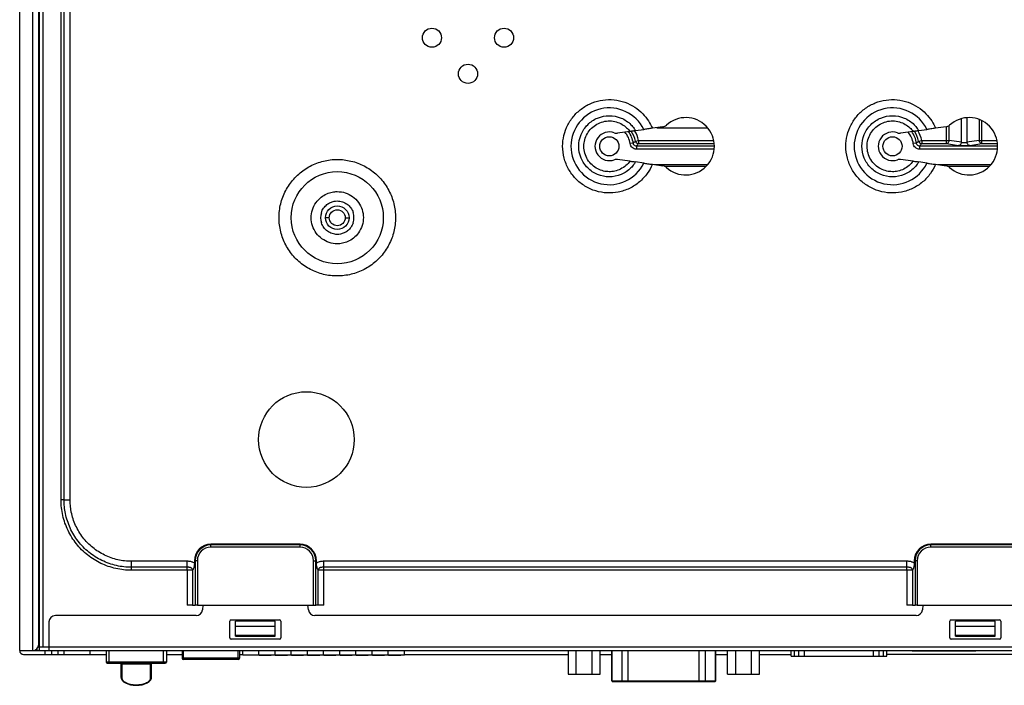
# Model space of a CAD drawing. Units: millimetres. Extents: x 882 to 2325, y -117 to 656.
# Drawn here: x 1243 to 1398, y 442 to 546 of the extents above; entities that cross this region are included whole.
import ezdxf

# ---------------------------------------------------------------- set-up
doc = ezdxf.new("R2010")
doc.units = ezdxf.units.MM
for name, color, linetype in [('AV2-13W-020_DXF_CONTINUOUS_LINE', 7, 'Continuous'), ('BACK-16CH_DXF_CONTINUOUS_LINE', 7, 'Continuous'), ('BOTTOM_DXF_CONTINUOUS_LINE', 7, 'Continuous'), ('DC-BASE_DXF_CONTINUOUS_LINE', 7, 'Continuous'), ('HDD_DXF_CONTINUOUS_LINE', 7, 'Continuous'), ('NS-HDMI-SHELDXF_CONTINUOUS_LINE', 7, 'Continuous'), ('POWERSWITCH_DXF_CONTINUOUS_LINE', 7, 'Continuous'), ('RS-D9004B-TODXF_CONTINUOUS_LINE', 7, 'Continuous'), ('SW-COVER_DXF_CONTINUOUS_LINE', 7, 'Continuous'), ('SW-HOUSE_DXF_CONTINUOUS_LINE', 7, 'Continuous'), ('SW-KEY_DXF_CONTINUOUS_LINE', 7, 'Continuous'), ('VGA_D_DXF_CONTINUOUS_LINE', 7, 'Continuous')]:
    doc.layers.add(name, color=color, linetype=linetype)

msp = doc.modelspace()

# ---------------------------------------------------------------- linework, layer by layer
at = {"layer": 'AV2-13W-020_DXF_CONTINUOUS_LINE', "color": 7, "linetype": 'Continuous'}
for p, q in [((1383.402, 447.314), (1383.402, 447.214)), ((1383.402, 447.314), (1383.402, 447.214)), ((1393.402, 447.214), (1383.402, 447.214)), ((1393.402, 447.314), (1393.402, 447.214)), ((1393.402, 447.314), (1393.402, 447.214))]:
    msp.add_line(p, q, dxfattribs=at)
at = {"layer": 'BACK-16CH_DXF_CONTINUOUS_LINE', "color": 7, "linetype": 'Continuous'}
for p, q in [((1246.402, 457.314), (1246.302, 457.314)), ((1246.402, 456.314), (1246.302, 456.314)), ((1272.062, 454.414), (1271.992, 453.714)), ((1288.612, 453.714), (1288.542, 454.414)), ((1385.062, 454.414), (1384.992, 453.714)), ((1247.902, 451.814), (1247.902, 447.314)), ((1270.997, 452.814), (1248.902, 452.814)), ((1276.302, 449.314), (1276.302, 451.914)), ((1276.502, 452.114), (1284.102, 452.114)), ((1284.302, 451.914), (1284.302, 449.314)), ((1383.997, 452.814), (1289.607, 452.814)), ((1389.302, 449.314), (1389.302, 451.914)), ((1389.502, 452.114), (1397.102, 452.114)), ((1397.302, 451.914), (1397.302, 449.314)), ((1284.102, 449.114), (1276.502, 449.114)), ((1397.102, 449.114), (1389.502, 449.114)), ((1246.215, 447.914), (1246.402, 447.914)), ((1246.402, 447.314), (1246.402, 447.914)), ((1246.402, 447.314), (1540.202, 447.314)), ((1247.902, 447.914), (1538.702, 447.914))]:
    msp.add_line(p, q, dxfattribs=at)
for centre, radius, start, end in [((1270.997, 453.814), 1, 270, 354.28941), ((1289.607, 453.814), 1, 185.71059, 270), ((1383.997, 453.814), 1, 270, 354.28941), ((1248.902, 451.814), 1, 90, 180), ((1276.502, 451.914), 0.2, 90, 180), ((1284.102, 451.914), 0.2, 0, 90), ((1389.502, 451.914), 0.2, 90, 180), ((1397.102, 451.914), 0.2, 0, 90), ((1276.502, 449.314), 0.2, 180, 270), ((1284.102, 449.314), 0.2, 270, 0), ((1389.502, 449.314), 0.2, 180, 270), ((1397.102, 449.314), 0.2, 270, 0), ((1246.402, 447.914), 0.6, 217.36684, 270)]:
    msp.add_arc(centre, radius, start, end, dxfattribs=at)
at = {"layer": 'BOTTOM_DXF_CONTINUOUS_LINE', "color": 7, "linetype": 'Continuous'}
for p, q in [((1246.402, 447.914), (1246.402, 635.414)), ((1247.002, 447.914), (1247.002, 635.414)), ((1249.794, 470.963), (1249.794, 620.864)), ((1250.265, 470.963), (1250.265, 620.864)), ((1251.208, 470.963), (1251.208, 620.864)), ((1339.085, 528.743), (1337.128, 528.468)), ((1339.976, 528.868), (1341.266, 529.049)), ((1344.268, 529.471), (1342.609, 529.238)), ((1383.535, 528.743), (1381.578, 528.468)), ((1384.426, 528.868), (1385.716, 529.049)), ((1388.718, 529.471), (1387.059, 529.238)), ((1339.085, 524.084), (1337.128, 524.359)), ((1341.266, 523.778), (1339.976, 523.959)), ((1383.535, 524.084), (1381.578, 524.359)), ((1385.716, 523.778), (1384.426, 523.959)), ((1342.609, 523.589), (1344.268, 523.356)), ((1387.059, 523.589), (1388.718, 523.356)), ((1291.902, 515.214), (1291.302, 515.214)), ((1294.402, 515.214), (1295.002, 515.214)), ((1250.265, 470.963), (1249.794, 470.963)), ((1250.265, 470.963), (1251.208, 470.963)), ((1273.302, 463.875), (1273.302, 463.991)), ((1287.302, 463.991), (1273.302, 463.991)), ((1273.302, 463.529), (1273.302, 463.875)), ((1287.302, 463.875), (1273.302, 463.875)), ((1287.302, 463.875), (1287.302, 463.991)), ((1287.302, 463.529), (1287.302, 463.875)), ((1400.302, 463.991), (1386.302, 463.991)), ((1386.302, 463.875), (1386.302, 463.991)), ((1400.302, 463.875), (1386.302, 463.875)), ((1386.302, 463.529), (1386.302, 463.875)), ((1287.302, 463.529), (1273.302, 463.529)), ((1400.302, 463.529), (1386.302, 463.529)), ((1260.852, 459.906), (1260.852, 461.32)), ((1269.57, 461.32), (1260.852, 461.32)), ((1269.57, 459.906), (1269.57, 461.32)), ((1270.725, 461.414), (1270.725, 461.014)), ((1270.84, 461.414), (1270.725, 461.414)), ((1270.84, 461.414), (1270.84, 454.414)), ((1271.186, 461.414), (1270.84, 461.414)), ((1271.186, 461.414), (1271.186, 454.414)), ((1289.417, 454.414), (1289.417, 461.414)), ((1289.417, 461.414), (1289.764, 461.414)), ((1289.764, 454.414), (1289.764, 461.414)), ((1289.764, 461.414), (1289.879, 461.414)), ((1289.879, 461.014), (1289.879, 461.414)), ((1291.034, 459.906), (1291.034, 461.32)), ((1382.57, 461.32), (1291.034, 461.32)), ((1382.57, 459.906), (1382.57, 461.32)), ((1383.84, 461.414), (1383.725, 461.414)), ((1383.725, 461.414), (1383.725, 461.014)), ((1384.186, 461.414), (1383.84, 461.414)), ((1383.84, 461.414), (1383.84, 454.414)), ((1384.186, 461.414), (1384.186, 454.414)), ((1269.57, 460.377), (1260.852, 460.377)), ((1269.57, 459.906), (1260.852, 459.906)), ((1269.57, 459.906), (1269.57, 454.414)), ((1270.533, 460.092), (1270.416, 460.056)), ((1270.436, 459.927), (1270.436, 454.414)), ((1290.187, 460.056), (1290.071, 460.092)), ((1290.168, 454.414), (1290.168, 459.927)), ((1382.57, 460.377), (1291.034, 460.377)), ((1291.034, 454.414), (1291.034, 459.906)), ((1382.57, 459.906), (1291.034, 459.906)), ((1382.57, 459.906), (1382.57, 454.414)), ((1383.533, 460.092), (1383.416, 460.056)), ((1383.436, 459.927), (1383.436, 454.414)), ((1270.436, 454.414), (1269.57, 454.414)), ((1270.436, 454.414), (1270.84, 454.414)), ((1271.186, 454.414), (1270.84, 454.414)), ((1271.186, 454.414), (1289.417, 454.414)), ((1289.417, 454.414), (1289.764, 454.414)), ((1290.168, 454.414), (1289.764, 454.414)), ((1291.034, 454.414), (1290.168, 454.414)), ((1383.436, 454.414), (1382.57, 454.414)), ((1383.436, 454.414), (1383.84, 454.414)), ((1384.186, 454.414), (1383.84, 454.414)), ((1384.186, 454.414), (1402.417, 454.414)), ((1277.202, 449.567), (1277.202, 451.914)), ((1283.402, 451.914), (1277.202, 451.914)), ((1283.402, 449.567), (1283.402, 451.914)), ((1396.402, 451.914), (1390.202, 451.914)), ((1390.202, 449.567), (1390.202, 451.914)), ((1396.402, 449.567), (1396.402, 451.914)), ((1277.202, 451.126), (1283.402, 451.126)), ((1390.202, 451.126), (1396.402, 451.126)), ((1277.202, 449.74), (1283.402, 449.74)), ((1277.202, 449.567), (1283.402, 449.567)), ((1390.202, 449.74), (1396.402, 449.74)), ((1390.202, 449.567), (1396.402, 449.567)), ((1246.402, 447.914), (1247.902, 447.914))]:
    msp.add_line(p, q, dxfattribs=at)
for centre, radius in [((1308.015, 543.443), 1.5), ((1319.329, 543.443), 1.5), ((1313.672, 537.786), 1.5), ((1293.152, 515.214), 7.227), ((1293.152, 515.214), 1.85), ((1293.152, 515.214), 1.25), ((1288.302, 480.414), 7.5)]:
    msp.add_circle(centre, radius, dxfattribs=at)
for centre, radius, start, end in [((1335.852, 526.413), 6.021, 25.96082, 334.03987), ((1380.302, 526.413), 6.021, 25.96082, 334.03987), ((1347.852, 526.414), 4.5, 227.3954, 132.60459), ((1392.302, 526.414), 4.5, 227.3954, 132.60459), ((1335.852, 526.414), 2.25, 69.531, 290.46901), ((1335.825, 526.396), 4.831, 32.66605, 35.8575), ((1335.828, 526.397), 4.828, 30.78171, 32.66626), ((1344.128, 530.462), 1.001, 278.00162, 312.60575), ((1380.302, 526.414), 2.25, 69.531, 290.46901), ((1380.275, 526.396), 4.831, 32.66605, 35.8575), ((1380.278, 526.397), 4.828, 30.78171, 32.66626), ((1388.578, 530.462), 1.001, 278.00161, 312.60575), ((1336.989, 529.46), 1.002, 249.52987, 277.99811), ((1381.439, 529.46), 1.002, 249.52987, 277.99811), ((1336.989, 523.367), 1.002, 82.00184, 110.47018), ((1335.828, 526.43), 4.828, 327.26737, 329.21815), ((1381.439, 523.367), 1.002, 82.00184, 110.47018), ((1380.278, 526.43), 4.828, 327.26737, 329.21815), ((1335.826, 526.431), 4.831, 323.9852, 327.26762), ((1344.128, 522.365), 1.001, 47.39428, 81.99838), ((1380.276, 526.431), 4.831, 323.9852, 327.26762), ((1388.578, 522.365), 1.001, 47.39428, 81.99838), ((1293.152, 515.213), 2.621, 162.50083, 198.09584), ((1293.152, 515.214), 2.621, 342.50083, 18.09584), ((1273.302, 461.414), 2.577, 90, 180), ((1273.302, 461.414), 2.462, 90, 180), ((1287.302, 461.414), 2.577, 0, 90), ((1287.302, 461.414), 2.462, 0, 90), ((1386.302, 461.414), 2.577, 90, 180), ((1386.302, 461.414), 2.462, 90, 180), ((1273.302, 461.414), 2.115, 90, 180), ((1287.302, 461.414), 2.115, 0, 90), ((1386.302, 461.414), 2.115, 90, 180), ((1270.052, 459.935), 0.384, 358.88637, 18.34374), ((1383.052, 459.935), 0.384, 358.88637, 18.34374)]:
    msp.add_arc(centre, radius, start, end, dxfattribs=at)
for points, start_tangent, end_tangent in [([(1328.529, 526.414), (1328.733, 528.13), (1329.343, 529.769), (1330.325, 531.218), (1331.621, 532.39), (1333.155, 533.222), (1334.843, 533.667), (1336.588, 533.699), (1338.295, 533.317), (1339.846, 532.552), (1341.1, 531.52), (1342.006, 530.383), (1342.609, 529.238)], (-0.0000844, 1), (0.3857578, -0.9226001)), ([(1372.979, 526.414), (1373.183, 528.13), (1373.793, 529.769), (1374.775, 531.218), (1376.071, 532.39), (1377.605, 533.222), (1379.293, 533.667), (1381.038, 533.699), (1382.745, 533.317), (1384.296, 532.552), (1385.55, 531.52), (1386.456, 530.383), (1387.059, 529.238)], (-0.0000844, 1), (0.3857578, -0.9226001)), ([(1331.053, 526.414), (1331.418, 528.25), (1332.458, 529.807), (1334.015, 530.847), (1335.852, 531.213), (1337.688, 530.847), (1339.245, 529.807), (1339.741, 529.225)], (0, 1), (0.585775, -0.8104737)), ([(1331.867, 526.414), (1332.003, 527.445), (1332.407, 528.417), (1333.054, 529.251), (1333.897, 529.886), (1334.874, 530.277), (1335.919, 530.398), (1336.95, 530.245), (1337.857, 529.858), (1338.567, 529.331), (1339.085, 528.743)], (0.0000876, 1), (0.5844995, -0.8113941)), ([(1375.503, 526.414), (1375.868, 528.25), (1376.908, 529.807), (1378.465, 530.847), (1380.302, 531.213), (1382.138, 530.847), (1383.695, 529.807), (1384.191, 529.225)], (0, 1), (0.585775, -0.8104737)), ([(1376.317, 526.414), (1376.453, 527.445), (1376.857, 528.417), (1377.504, 529.251), (1378.347, 529.886), (1379.324, 530.277), (1380.369, 530.398), (1381.4, 530.245), (1382.307, 529.858), (1383.017, 529.331), (1383.535, 528.743)], (0.0000876, 1), (0.5844995, -0.8113941)), ([(1339.604, 528.792), (1339.345, 528.774), (1339.085, 528.743)], (-0.9993883, -0.0349707), (-0.9902666, -0.1391834)), ([(1339.976, 528.868), (1339.814, 528.84), (1339.604, 528.792)], (-0.9902652, -0.1391939), (-0.9698861, -0.243559)), ([(1341.845, 529.157), (1341.518, 529.091), (1341.266, 529.049)], (-0.977577, -0.2105782), (-0.9902689, -0.1391674)), ([(1342.608, 529.238), (1342.229, 529.19), (1341.845, 529.157)], (-0.9902666, -0.1391835), (-0.9983553, -0.057329)), ([(1384.054, 528.792), (1383.795, 528.774), (1383.535, 528.743)], (-0.9993883, -0.0349707), (-0.9902666, -0.1391834)), ([(1384.426, 528.868), (1384.264, 528.84), (1384.054, 528.792)], (-0.9902652, -0.1391939), (-0.9698861, -0.243559)), ([(1386.295, 529.157), (1385.968, 529.091), (1385.716, 529.049)], (-0.977577, -0.2105782), (-0.9902689, -0.1391674)), ([(1387.058, 529.238), (1386.676, 529.19), (1386.295, 529.157)], (-0.9902666, -0.1391835), (-0.9983553, -0.057329)), ([(1342.609, 523.589), (1341.811, 522.158), (1340.578, 520.819), (1339.005, 519.804), (1337.254, 519.226), (1335.498, 519.099), (1333.728, 519.405), (1332.028, 520.168), (1330.57, 521.341), (1329.46, 522.839), (1328.764, 524.575), (1328.529, 526.414)], (-0.3859442, -0.9225221), (0.0000842, 1)), ([(1339.733, 523.591), (1339.245, 523.02), (1337.688, 521.98), (1335.852, 521.614), (1334.015, 521.98), (1332.458, 523.02), (1331.418, 524.577), (1331.053, 526.414)], (-0.5879985, -0.808862), (0, 1)), ([(1339.085, 524.084), (1338.459, 523.399), (1337.618, 522.841), (1336.7, 522.52), (1335.83, 522.428), (1334.952, 522.531), (1334.024, 522.873), (1333.145, 523.488), (1332.45, 524.337), (1332.013, 525.343), (1331.867, 526.414)], (-0.5843194, -0.8115238), (0.0000178, 1)), ([(1387.059, 523.589), (1386.261, 522.158), (1385.028, 520.819), (1383.455, 519.804), (1381.704, 519.226), (1379.948, 519.099), (1378.178, 519.405), (1376.478, 520.168), (1375.02, 521.341), (1373.91, 522.839), (1373.214, 524.575), (1372.979, 526.414)], (-0.3859442, -0.9225221), (0.0000842, 1)), ([(1384.183, 523.591), (1383.695, 523.02), (1382.138, 521.98), (1380.302, 521.614), (1378.465, 521.98), (1376.908, 523.02), (1375.868, 524.577), (1375.503, 526.414)], (-0.5879985, -0.808862), (0, 1)), ([(1383.535, 524.084), (1382.909, 523.399), (1382.068, 522.841), (1381.15, 522.52), (1380.28, 522.428), (1379.402, 522.531), (1378.474, 522.873), (1377.595, 523.488), (1376.9, 524.337), (1376.463, 525.343), (1376.317, 526.414)], (-0.5843194, -0.8115238), (0.0000178, 1)), ([(1293.152, 506.071), (1291, 506.329), (1288.938, 507.1), (1287.11, 508.353), (1285.64, 510.003), (1284.609, 511.958), (1284.078, 514.101), (1284.076, 516.306), (1284.601, 518.449), (1285.627, 520.405), (1287.093, 522.059), (1288.914, 523.314), (1290.983, 524.094), (1293.152, 524.356)], (-1, -0.000121), (1, -0.0000489)), ([(1293.152, 524.356), (1295.304, 524.098), (1297.366, 523.327), (1299.194, 522.074), (1300.664, 520.424), (1301.695, 518.469), (1302.226, 516.326), (1302.228, 514.121), (1301.702, 511.978), (1300.677, 510.022), (1299.211, 508.368), (1297.39, 507.113), (1295.321, 506.333), (1293.152, 506.071)], (1, 0.000121), (-1, 0.0000489)), ([(1339.085, 524.084), (1339.345, 524.053), (1339.604, 524.035)], (0.9902674, -0.1391781), (0.9993897, -0.0349315)), ([(1339.604, 524.035), (1339.814, 523.987), (1339.976, 523.959)], (0.969875, -0.2436029), (0.9902702, -0.1391578)), ([(1383.535, 524.084), (1383.798, 524.052), (1384.054, 524.035)], (0.9902674, -0.1391781), (0.9993897, -0.0349315)), ([(1384.054, 524.035), (1384.264, 523.987), (1384.426, 523.959)], (0.969875, -0.2436029), (0.9902702, -0.1391578)), ([(1341.266, 523.778), (1341.518, 523.736), (1341.845, 523.67)], (0.9902666, -0.1391833), (0.9775987, -0.2104775)), ([(1341.845, 523.67), (1342.229, 523.637), (1342.609, 523.589)], (0.9983549, -0.0573368), (0.9902669, -0.1391815)), ([(1385.716, 523.778), (1385.968, 523.736), (1386.295, 523.67)], (0.9902666, -0.1391833), (0.9775987, -0.2104775)), ([(1386.295, 523.67), (1386.679, 523.637), (1387.059, 523.589)], (0.9983549, -0.0573368), (0.9902669, -0.1391815)), ([(1293.152, 511.119), (1291.893, 511.318), (1290.749, 511.899), (1289.842, 512.804), (1289.258, 513.948), (1289.058, 515.201), (1289.249, 516.449), (1289.813, 517.582), (1290.617, 518.429), (1291.492, 518.956), (1292.352, 519.229), (1293.152, 519.308)], (-0.9999999, -0.0005212), (1, 0.0000204)), ([(1293.152, 519.308), (1294.411, 519.109), (1295.555, 518.528), (1296.462, 517.623), (1297.046, 516.479), (1297.246, 515.226), (1297.055, 513.978), (1296.491, 512.845), (1295.687, 511.998), (1294.812, 511.471), (1293.952, 511.198), (1293.152, 511.119)], (0.9999999, 0.0005212), (-1, -0.0000204)), ([(1290.652, 516.001), (1291.012, 516.727), (1291.527, 517.271), (1292.089, 517.609), (1292.64, 517.784), (1293.152, 517.835)], (0.3005309, 0.9537721), (1, -0.0000714)), ([(1293.152, 517.835), (1293.951, 517.71), (1294.685, 517.34), (1295.268, 516.761), (1295.643, 516.028)], (0.9999999, -0.0003186), (0.3106441, -0.9505263)), ([(1293.152, 512.592), (1292.352, 512.717), (1291.619, 513.087), (1291.036, 513.666), (1290.66, 514.399)], (-0.9999999, 0.0003186), (-0.3106441, 0.9505263)), ([(1295.652, 514.426), (1295.292, 513.7), (1294.777, 513.156), (1294.215, 512.818), (1293.664, 512.643), (1293.152, 512.592)], (-0.3005309, -0.9537721), (-1, 0.0000714)), ([(1260.852, 459.906), (1258.395, 460.18), (1256.052, 460.996), (1253.954, 462.312), (1252.203, 464.062), (1250.887, 466.159), (1250.07, 468.502), (1249.794, 470.963)], (-1, 0.0002308), (-0.0002293, 1)), ([(1260.852, 460.377), (1258.505, 460.639), (1256.213, 461.442), (1254.169, 462.744), (1252.477, 464.477), (1251.223, 466.553), (1250.484, 468.817), (1250.265, 470.963)], (-1, 0.0002657), (-0.0002429, 1)), ([(1260.852, 461.32), (1258.717, 461.557), (1256.627, 462.289), (1254.764, 463.475), (1253.222, 465.055), (1252.079, 466.948), (1251.406, 469.012), (1251.208, 470.963)], (-1, 0.0003126), (-0.0002766, 1)), ([(1270.725, 461.014), (1270.55, 461.119), (1270.359, 461.201), (1270.156, 461.26), (1269.951, 461.296), (1269.756, 461.314), (1269.57, 461.32)], (-0.8204206, 0.5717604), (-1, -0.0001643)), ([(1270.725, 461.014), (1270.712, 460.76), (1270.674, 460.515), (1270.614, 460.29), (1270.533, 460.092)], (0.0000322, -1), (-0.4425633, -0.8967373)), ([(1291.034, 461.32), (1290.793, 461.311), (1290.539, 461.278), (1290.292, 461.217), (1290.069, 461.126), (1289.879, 461.014)], (-0.9999999, 0.0005111), (-0.8204488, -0.57172)), ([(1290.071, 460.092), (1289.97, 460.353), (1289.904, 460.662), (1289.879, 461.014)], (-0.4427172, 0.8966613), (0.0000565, 1)), ([(1383.725, 461.014), (1383.55, 461.119), (1383.359, 461.201), (1383.156, 461.26), (1382.951, 461.296), (1382.756, 461.314), (1382.57, 461.32)], (-0.8204206, 0.5717604), (-1, -0.0001643)), ([(1383.725, 461.014), (1383.712, 460.76), (1383.674, 460.515), (1383.614, 460.29), (1383.533, 460.092)], (0.0000322, -1), (-0.4425633, -0.8967373)), ([(1270.416, 460.056), (1270.386, 460.123), (1270.343, 460.185), (1270.288, 460.239), (1270.224, 460.282), (1270.15, 460.317), (1270.061, 460.343), (1269.956, 460.361), (1269.834, 460.371), (1269.703, 460.376), (1269.57, 460.377)], (-0.3147372, 0.9491789), (-1, 0.0000163)), ([(1270.436, 459.927), (1270.369, 459.923), (1270.287, 459.919), (1270.186, 459.915), (1270.065, 459.911), (1269.922, 459.908), (1269.757, 459.906), (1269.57, 459.906)], (-0.9971416, -0.075556), (-1, -0.000016)), ([(1270.533, 460.092), (1270.486, 460.006), (1270.436, 459.927)], (-0.4426024, -0.896718), (-0.5741158, -0.8187741)), ([(1290.168, 459.927), (1290.118, 460.005), (1290.071, 460.092)], (-0.5739663, 0.8188789), (-0.4427577, 0.8966413)), ([(1290.187, 460.056), (1290.176, 460.013), (1290.17, 459.971), (1290.168, 459.927)], (-0.3146748, -0.9491995), (0.0191224, -0.9998171)), ([(1291.034, 459.906), (1290.899, 459.906), (1290.752, 459.907), (1290.597, 459.91), (1290.44, 459.914), (1290.293, 459.92), (1290.168, 459.927)], (-1, -0.0000026), (-0.9971486, 0.0754631)), ([(1291.034, 460.377), (1290.862, 460.375), (1290.7, 460.366), (1290.566, 460.348), (1290.461, 460.319), (1290.38, 460.282), (1290.318, 460.241), (1290.271, 460.197), (1290.235, 460.152), (1290.208, 460.106), (1290.187, 460.056)], (-1, -0.0000759), (-0.3143194, -0.9493173)), ([(1383.416, 460.056), (1383.386, 460.123), (1383.343, 460.185), (1383.288, 460.239), (1383.224, 460.282), (1383.15, 460.317), (1383.061, 460.343), (1382.956, 460.361), (1382.834, 460.371), (1382.703, 460.376), (1382.57, 460.377)], (-0.3147372, 0.9491789), (-1, 0.0000163)), ([(1383.436, 459.927), (1383.369, 459.923), (1383.287, 459.919), (1383.186, 459.915), (1383.065, 459.911), (1382.922, 459.908), (1382.757, 459.906), (1382.57, 459.906)], (-0.9971416, -0.075556), (-1, -0.000016)), ([(1383.533, 460.092), (1383.486, 460.006), (1383.436, 459.927)], (-0.4426024, -0.896718), (-0.5741158, -0.8187741))]:
    msp.add_spline(points, degree=3, dxfattribs=dict(at, start_tangent=start_tangent, end_tangent=end_tangent))
at = {"layer": 'DC-BASE_DXF_CONTINUOUS_LINE', "color": 7, "linetype": 'Continuous'}
for p, q in [((1268.802, 447.314), (1268.802, 446.114)), ((1269.002, 445.914), (1269.002, 447.314)), ((1277.602, 445.914), (1277.602, 447.314)), ((1277.802, 447.314), (1277.802, 446.114)), ((1277.802, 446.114), (1268.802, 446.114)), ((1277.602, 445.914), (1269.002, 445.914))]:
    msp.add_line(p, q, dxfattribs=at)
for centre, start, end in [((1269.002, 446.114), 180, 270), ((1277.602, 446.114), 270, 0)]:
    msp.add_arc(centre, 0.2, start, end, dxfattribs=at)
at = {"layer": 'HDD_DXF_CONTINUOUS_LINE', "color": 7, "linetype": 'Continuous'}
for p, q in [((1391.119, 527.044), (1391.119, 530.711)), ((1391.985, 530.861), (1391.985, 527.044)), ((1393.908, 530.59), (1393.908, 527.335)), ((1394.341, 526.865), (1394.341, 530.39)), ((1343.302, 529.336), (1351.212, 529.335)), ((1388.763, 526.837), (1388.763, 529.471)), ((1389.196, 527.335), (1389.196, 529.686)), ((1339.944, 527.237), (1340.432, 527.335)), ((1340.432, 527.335), (1340.432, 526.837)), ((1340.432, 527.335), (1352.218, 527.335)), ((1384.394, 527.237), (1384.882, 527.335)), ((1384.882, 527.335), (1384.882, 526.837)), ((1384.882, 527.335), (1389.196, 527.335)), ((1391.119, 527.044), (1389.196, 527.335)), ((1393.908, 527.335), (1391.985, 527.044)), ((1393.908, 527.335), (1396.668, 527.335)), ((1339.612, 526.889), (1339.118, 526.827)), ((1340.106, 526.453), (1340.106, 525.955)), ((1352.346, 526.453), (1340.106, 526.453)), ((1352.285, 525.955), (1340.106, 525.955)), ((1340.432, 526.837), (1352.29, 526.837)), ((1384.062, 526.889), (1383.568, 526.827)), ((1384.556, 526.453), (1384.556, 525.955)), ((1396.796, 526.453), (1384.556, 526.453)), ((1396.735, 525.955), (1384.556, 525.955)), ((1384.882, 526.837), (1388.763, 526.837)), ((1388.763, 526.837), (1390.686, 526.546)), ((1392.418, 526.546), (1394.341, 526.837)), ((1394.341, 526.838), (1394.341, 526.865)), ((1394.341, 526.837), (1396.74, 526.837)), ((1343.003, 523.534), (1351.249, 523.534)), ((1350.984, 523.234), (1344.609, 523.234)), ((1387.453, 523.534), (1395.699, 523.534)), ((1395.434, 523.234), (1389.059, 523.234))]:
    msp.add_line(p, q, dxfattribs=at)
for centre in [(1335.852, 526.414), (1380.302, 526.414)]:
    msp.add_circle(centre, 1.5, dxfattribs=at)
for centre, radius, start, end in [((1335.852, 526.414), 3.292, 7.20803, 42.59454), ((1335.852, 526.414), 3.79, 7.21279, 37.41009), ((1335.852, 526.414), 4.174, 11.38077, 34.56166), ((1335.852, 526.414), 4.672, 11.38034, 30.6927), ((1380.302, 526.414), 3.292, 7.20803, 42.64906), ((1380.302, 526.414), 3.79, 7.2128, 37.31725), ((1380.302, 526.414), 4.174, 11.38077, 34.56166), ((1380.302, 526.414), 4.672, 11.38034, 30.6927), ((1340.436, 527.34), 0.503, 191.78272, 261.56717), ((1384.885, 527.34), 0.502, 191.77737, 261.57252), ((1329.589, 535.712), 14.012, 318.64092, 320.69998), ((1374.128, 535.637), 13.896, 318.63125, 320.70736), ((1384.885, 527.337), 0.5, 261.58152, 269.6414)]:
    msp.add_arc(centre, radius, start, end, dxfattribs=at)
for points, start_tangent, end_tangent in [([(1339.944, 527.237), (1339.835, 527.119), (1339.724, 527.003), (1339.612, 526.889)], (-0.6750577, -0.7377649), (-0.7069827, -0.7072309)), ([(1384.394, 527.237), (1384.285, 527.119), (1384.174, 527.003), (1384.062, 526.889)], (-0.6750579, -0.7377647), (-0.7069873, -0.7072262)), ([(1388.91, 526.874), (1389.055, 526.982), (1389.156, 527.144), (1389.196, 527.335)], (0.9070311, 0.4210635), (0.0378565, 0.9992832)), ([(1390.686, 526.546), (1390.845, 526.589), (1390.981, 526.694), (1391.079, 526.853), (1391.119, 527.044)], (0.998746, 0.0500651), (0.0378566, 0.9992832)), ([(1391.119, 527.044), (1391.26, 527.017), (1391.45, 527.002), (1391.656, 527.002), (1391.846, 527.017), (1391.985, 527.044)], (0.9546725, -0.2976582), (0.9545893, 0.297925)), ([(1391.985, 527.044), (1392.022, 526.861), (1392.114, 526.704), (1392.252, 526.592), (1392.418, 526.546)], (0.0378565, -0.9992832), (0.998746, -0.0500651)), ([(1394.109, 526.926), (1394.005, 527.037), (1393.936, 527.178), (1393.908, 527.335)], (-0.7900422, 0.6130525), (-0.0378564, 0.9992832)), ([(1340.106, 525.955), (1339.753, 526.02), (1339.447, 526.204), (1339.226, 526.484), (1339.118, 526.827)], (-0.9999313, 0.0117235), (-0.1376966, 0.9904745)), ([(1340.106, 526.453), (1339.929, 526.485), (1339.776, 526.576), (1339.665, 526.717), (1339.612, 526.889)], (-0.9999756, -0.0069927), (-0.1184525, 0.9929597)), ([(1340.362, 526.843), (1340.385, 526.84), (1340.409, 526.838), (1340.432, 526.837)], (0.9892283, -0.1463812), (0.9999985, -0.0017244)), ([(1384.556, 525.955), (1384.203, 526.02), (1383.897, 526.204), (1383.676, 526.484), (1383.568, 526.827)], (-0.9999313, 0.0117224), (-0.1376794, 0.9904769)), ([(1384.556, 526.453), (1384.379, 526.485), (1384.226, 526.576), (1384.115, 526.717), (1384.062, 526.889)], (-0.9999756, -0.0069918), (-0.1184522, 0.9929598)), ([(1388.763, 526.837), (1388.813, 526.843), (1388.862, 526.855), (1388.91, 526.874)], (0.998746, 0.050065), (0.9070311, 0.4210635)), ([(1392.418, 526.546), (1392.204, 526.523), (1391.903, 526.508), (1391.553, 526.502), (1391.209, 526.507), (1390.91, 526.523), (1390.686, 526.546)], (-0.9884889, -0.1512933), (-0.9893069, 0.1458485)), ([(1394.341, 526.837), (1394.26, 526.85), (1394.182, 526.88), (1394.109, 526.926)], (-0.9988281, 0.0483988), (-0.7900422, 0.6130525))]:
    msp.add_spline(points, degree=3, dxfattribs=dict(at, start_tangent=start_tangent, end_tangent=end_tangent))
at = {"layer": 'NS-HDMI-SHELDXF_CONTINUOUS_LINE', "color": 7, "linetype": 'Continuous'}
for p, q in [((1364.402, 446.414), (1364.402, 447.314)), ((1364.894, 446.414), (1364.894, 447.314)), ((1365.602, 446.414), (1365.602, 447.314)), ((1366.464, 446.414), (1366.464, 447.314)), ((1377.34, 446.414), (1377.34, 447.314)), ((1378.202, 446.414), (1378.202, 447.314)), ((1378.91, 446.414), (1378.91, 447.314)), ((1379.402, 446.414), (1379.402, 447.314)), ((1364.402, 446.414), (1379.402, 446.414))]:
    msp.add_line(p, q, dxfattribs=at)
at = {"layer": 'POWERSWITCH_DXF_CONTINUOUS_LINE', "color": 7, "linetype": 'Continuous'}
for p, q in [((1256.852, 447.314), (1256.852, 445.514)), ((1257.352, 445.314), (1257.352, 447.314)), ((1265.852, 445.314), (1265.852, 447.314)), ((1266.352, 447.314), (1266.352, 445.514)), ((1266.352, 445.514), (1256.852, 445.514)), ((1257.052, 445.314), (1266.152, 445.314)), ((1259.202, 445.314), (1259.202, 443.125)), ((1259.402, 442.943), (1259.402, 445.196)), ((1259.892, 445.234), (1259.897, 445.234)), ((1263.012, 445.232), (1263.311, 445.234)), ((1263.307, 445.234), (1263.312, 445.234)), ((1263.802, 445.196), (1263.802, 442.943)), ((1264.002, 443.125), (1264.002, 445.314))]:
    msp.add_line(p, q, dxfattribs=at)
for points in [[(1259.892, 445.234), (1260.191, 445.232), (1260.942, 445.224)], [(1260.942, 445.224), (1261.377, 445.221), (1261.824, 445.221), (1262.26, 445.224), (1263.012, 445.232)], [(1259.202, 443.125), (1259.236, 442.915), (1259.367, 442.666), (1259.595, 442.436), (1259.902, 442.239), (1260.271, 442.081), (1260.687, 441.964), (1261.137, 441.892), (1261.605, 441.868), (1262.072, 441.892), (1262.522, 441.965), (1262.938, 442.082), (1263.305, 442.241), (1263.611, 442.439), (1263.838, 442.669), (1263.969, 442.918), (1264.002, 443.125)]]:
    msp.add_lwpolyline(points, dxfattribs=at)
for centre, start, end in [((1257.052, 445.514), 180, 270), ((1259.402, 445.396), 204.79806, 270.02281), ((1263.802, 445.396), 269.97648, 335.19576), ((1266.152, 445.514), 270, 0)]:
    msp.add_arc(centre, 0.2, start, end, dxfattribs=at)
for points, start_tangent, end_tangent in [([(1259.402, 445.196), (1259.45, 445.217), (1259.592, 445.229), (1259.82, 445.234), (1259.892, 445.234)], (0.0448464, 0.9989939), (0.9999987, -0.001604)), ([(1263.312, 445.234), (1263.378, 445.234), (1263.61, 445.23), (1263.753, 445.217), (1263.802, 445.196)], (0.9999981, 0.0019697), (0.0343362, -0.9994103)), ([(1259.202, 443.125), (1259.212, 443.069), (1259.239, 443.02), (1259.282, 442.98), (1259.338, 442.953), (1259.402, 442.943)], (0.0020404, -0.9999979), (1, 0)), ([(1263.802, 442.943), (1263.749, 442.724), (1263.598, 442.517), (1263.363, 442.33), (1263.049, 442.165), (1262.672, 442.034), (1262.251, 441.944), (1261.802, 441.899), (1261.345, 441.902), (1260.901, 441.952), (1260.487, 442.046), (1260.123, 442.179), (1259.823, 442.341), (1259.599, 442.524), (1259.454, 442.726), (1259.402, 442.943)], (-0.0216006, -0.9997667), (-0.0277754, 0.9996142)), ([(1263.802, 442.943), (1263.864, 442.952), (1263.918, 442.977), (1263.962, 443.016), (1263.991, 443.067), (1264.002, 443.125)], (1, 0), (0.002163, 0.9999977))]:
    msp.add_spline(points, degree=3, dxfattribs=dict(at, start_tangent=start_tangent, end_tangent=end_tangent))
at = {"layer": 'RS-D9004B-TODXF_CONTINUOUS_LINE', "color": 7, "linetype": 'Continuous'}
for p, q in [((1243.302, 447.314), (1243.302, 635.414)), ((1245.302, 635.414), (1245.302, 447.314)), ((1246.302, 448.314), (1246.302, 634.414)), ((1243.302, 447.314), (1246.402, 447.314)), ((1243.902, 446.714), (1256.852, 446.714)), ((1247.302, 446.714), (1247.302, 447.314)), ((1248.302, 447.314), (1248.302, 446.714)), ((1249.302, 447.314), (1249.302, 446.714)), ((1250.302, 446.714), (1250.302, 447.314)), ((1254.302, 447.314), (1254.302, 446.714)), ((1266.352, 446.714), (1268.802, 446.714)), ((1277.802, 446.714), (1278.302, 446.714)), ((1303.702, 446.714), (1329.402, 446.714)), ((1334.402, 446.714), (1336.252, 446.714)), ((1352.552, 446.714), (1354.402, 446.714)), ((1359.402, 446.714), (1364.402, 446.714)), ((1465.302, 446.714), (1379.402, 446.714))]:
    msp.add_line(p, q, dxfattribs=at)
for centre, radius, start, end in [((1245.302, 448.314), 1, 270, 0), ((1243.902, 447.314), 0.6, 180, 270)]:
    msp.add_arc(centre, radius, start, end, dxfattribs=at)
at = {"layer": 'SW-COVER_DXF_CONTINUOUS_LINE', "color": 7, "linetype": 'Continuous'}
for p, q in [((1278.302, 446.614), (1278.302, 447.314)), ((1280.842, 446.614), (1280.842, 447.314)), ((1280.842, 446.614), (1278.302, 446.614))]:
    msp.add_line(p, q, dxfattribs=at)
at = {"layer": 'SW-HOUSE_DXF_CONTINUOUS_LINE', "color": 7, "linetype": 'Continuous'}
for p, q in [((1280.842, 446.614), (1280.842, 447.314)), ((1283.382, 446.614), (1283.382, 447.314)), ((1283.382, 446.614), (1283.382, 447.314)), ((1285.922, 446.614), (1285.922, 447.314)), ((1285.922, 446.614), (1285.922, 447.314)), ((1288.462, 446.614), (1288.462, 447.314)), ((1288.462, 446.614), (1288.462, 447.314)), ((1291.002, 446.614), (1291.002, 447.314)), ((1291.002, 446.614), (1291.002, 447.314)), ((1293.542, 446.614), (1293.542, 447.314)), ((1293.542, 446.614), (1293.542, 447.314)), ((1296.082, 446.614), (1296.082, 447.314)), ((1296.082, 446.614), (1296.082, 447.314)), ((1298.622, 446.614), (1298.622, 447.314)), ((1298.622, 446.614), (1298.622, 447.314)), ((1301.162, 446.614), (1301.162, 447.314)), ((1301.162, 446.614), (1301.162, 447.314)), ((1303.702, 446.614), (1303.702, 447.314)), ((1283.382, 446.614), (1280.842, 446.614)), ((1285.922, 446.614), (1283.382, 446.614)), ((1288.462, 446.614), (1285.922, 446.614)), ((1291.002, 446.614), (1288.462, 446.614)), ((1293.542, 446.614), (1291.002, 446.614)), ((1296.082, 446.614), (1293.542, 446.614)), ((1298.622, 446.614), (1296.082, 446.614)), ((1301.162, 446.614), (1298.622, 446.614)), ((1303.702, 446.614), (1301.162, 446.614))]:
    msp.add_line(p, q, dxfattribs=at)
at = {"layer": 'SW-KEY_DXF_CONTINUOUS_LINE', "color": 7, "linetype": 'Continuous'}
for p, q in [((1280.882, 446.614), (1280.882, 446.564)), ((1282.782, 446.564), (1280.882, 446.564)), ((1282.782, 446.564), (1282.782, 446.614)), ((1283.422, 446.614), (1283.422, 446.564)), ((1285.322, 446.564), (1283.422, 446.564)), ((1285.322, 446.564), (1285.322, 446.614)), ((1285.962, 446.614), (1285.962, 446.564)), ((1287.862, 446.564), (1285.962, 446.564)), ((1287.862, 446.564), (1287.862, 446.614)), ((1288.502, 446.614), (1288.502, 446.564)), ((1290.402, 446.564), (1288.502, 446.564)), ((1290.402, 446.564), (1290.402, 446.614)), ((1291.042, 446.614), (1291.042, 446.564)), ((1292.942, 446.564), (1291.042, 446.564)), ((1292.942, 446.564), (1292.942, 446.614)), ((1293.582, 446.614), (1293.582, 446.564)), ((1295.482, 446.564), (1293.582, 446.564)), ((1295.482, 446.564), (1295.482, 446.614)), ((1296.122, 446.614), (1296.122, 446.564)), ((1298.022, 446.564), (1296.122, 446.564)), ((1298.022, 446.564), (1298.022, 446.614)), ((1298.662, 446.614), (1298.662, 446.564)), ((1300.562, 446.564), (1298.662, 446.564)), ((1300.562, 446.564), (1300.562, 446.614)), ((1301.202, 446.614), (1301.202, 446.564)), ((1303.102, 446.564), (1301.202, 446.564)), ((1303.102, 446.564), (1303.102, 446.614))]:
    msp.add_line(p, q, dxfattribs=at)
at = {"layer": 'VGA_D_DXF_CONTINUOUS_LINE', "color": 7, "linetype": 'Continuous'}
for p, q in [((1329.402, 447.314), (1329.402, 443.614)), ((1330.652, 443.614), (1330.652, 447.314)), ((1333.152, 443.614), (1333.152, 447.314)), ((1334.402, 443.614), (1334.402, 447.314)), ((1336.252, 442.564), (1336.252, 447.314)), ((1336.286, 442.564), (1336.286, 447.314)), ((1337.867, 442.564), (1337.867, 447.314)), ((1338.833, 442.464), (1338.833, 447.314)), ((1349.971, 442.464), (1349.971, 447.314)), ((1350.937, 442.564), (1350.937, 447.314)), ((1352.518, 442.564), (1352.518, 447.314)), ((1352.552, 442.564), (1352.552, 447.314)), ((1354.402, 443.614), (1354.402, 447.314)), ((1355.652, 447.314), (1355.652, 443.614)), ((1358.152, 443.614), (1358.152, 447.314)), ((1359.402, 443.614), (1359.402, 447.314)), ((1329.402, 443.614), (1334.402, 443.614)), ((1354.402, 443.614), (1359.402, 443.614)), ((1336.252, 442.564), (1352.552, 442.564)), ((1336.352, 442.464), (1352.452, 442.464))]:
    msp.add_line(p, q, dxfattribs=at)
for centre, start, end in [((1336.352, 442.564), 180, 270.00067), ((1352.452, 442.564), 269.99933, 0)]:
    msp.add_arc(centre, 0.1, start, end, dxfattribs=at)
for points, start_tangent, end_tangent in [([(1336.314, 442.493), (1336.293, 442.525), (1336.286, 442.564)], (-0.6948207, 0.719183), (0, 1)), ([(1336.383, 442.464), (1336.346, 442.471), (1336.314, 442.493)], (-1, 0.0000124), (-0.6948207, 0.719183)), ([(1337.964, 442.464), (1337.927, 442.471), (1337.895, 442.493), (1337.874, 442.525), (1337.867, 442.564)], (-1, 0.0000063), (0, 1)), ([(1350.84, 442.464), (1350.877, 442.471), (1350.909, 442.493), (1350.93, 442.525), (1350.937, 442.564)], (1, 0.0000063), (0, 1)), ([(1352.421, 442.464), (1352.458, 442.471), (1352.49, 442.493)], (1, 0.0000124), (0.6948207, 0.719183)), ([(1352.49, 442.493), (1352.511, 442.525), (1352.518, 442.564)], (0.6948207, 0.719183), (0, 1))]:
    msp.add_spline(points, degree=3, dxfattribs=dict(at, start_tangent=start_tangent, end_tangent=end_tangent))

doc.saveas('drawing.dxf')
